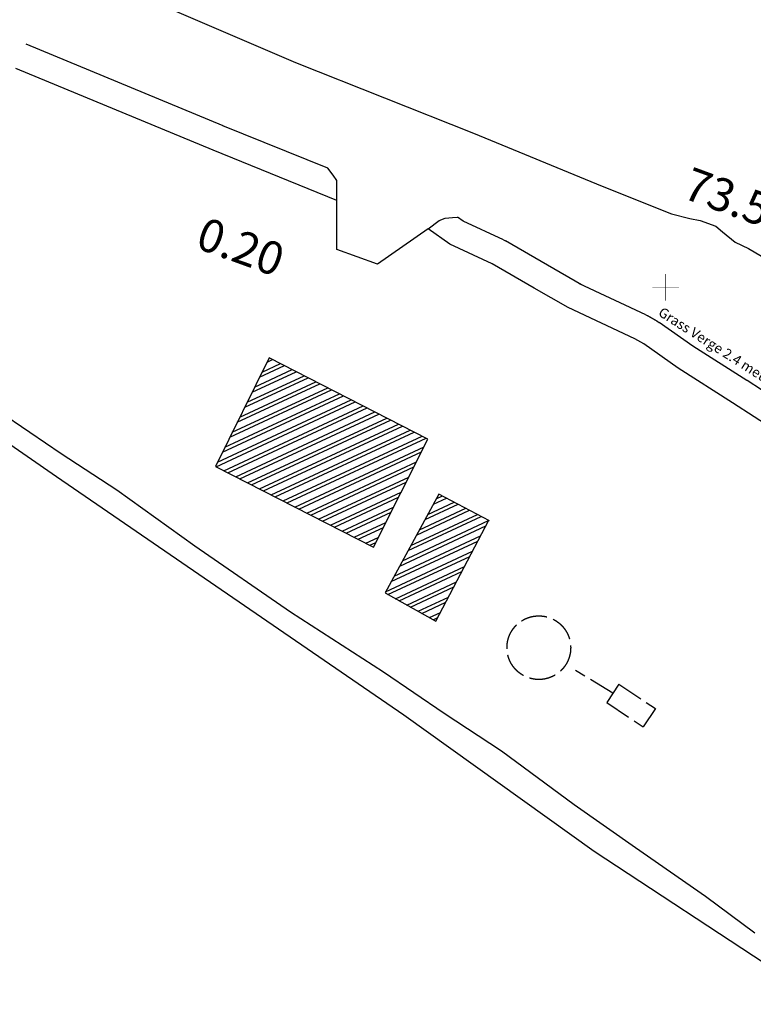
# Model space of a CAD drawing. Units: millimetres. Extents: x -1885852 to 6149982, y -1493903 to 2201441.
# Drawn here: x -1661434 to -1594680, y -1187571 to -1097993 of the extents above; entities that cross this region are included whole.
import ezdxf

# ---------------------------------------------------------------- set-up
doc = ezdxf.new("R2010")
doc.units = ezdxf.units.MM
doc.linetypes.add('ACAD_ISO02W100', pattern=[15, 12, -3])
doc.linetypes.add('PHANTOM2', pattern=[1.25, 0.625, -0.125, 0.125, -0.125, 0.125, -0.125])
for name, color, linetype in [('3D_TREE_03_LEAVES', 3, 'Continuous'), ('ARWALL', 7, 'Continuous'), ('DRAINS-SURFACE', 5, 'PHANTOM2'), ('WIN', 1, 'Continuous')]:
    doc.layers.add(name, color=color, linetype=linetype)
doc.styles.add('ELEVATIONS', font='ARIAL.TTF', dxfattribs={"height": 100})
doc.styles.add('NAMES', font='TIMES.TTF', dxfattribs={"height": 2.5})

msp = doc.modelspace()

# ---------------------------------------------------------------- hatches: boundary and pattern name
at = {"layer": 'ARWALL', "ltscale": 15}
h = msp.add_hatch(dxfattribs=at)
h.set_pattern_fill('ANSI32', color=256, scale=100, angle=-20, style=0)
h.set_pattern_definition([(25, (-127307.1, -2053971.3), (-402.5439, 863.25817), []), (25, (-126885.1, -2054124.9), (-402.5439, 863.25817), [])])
h.paths.add_polyline_path([(-1696087.1, -1110731.9), (-1693328.8, -1103025.8), (-1704765.6, -1099203.5), (-1707435.6, -1106650.1), (-1707092.5, -1106831.9), (-1707302.3, -1107162.3)])
h.paths.add_polyline_path([(-1713082.3, -1120673.2), (-1716075.3, -1119570.3), (-1719160.1, -1129021.8), (-1716522.6, -1130125.3)])
h.paths.add_polyline_path([(-1677590, -1120302.4), (-1674224, -1121527.5), (-1672359.3, -1116978.1), (-1675590.9, -1115383.7)])
h.paths.add_polyline_path([(-1638732.2, -1128755.9), (-1643627.7, -1138636.3), (-1629245.1, -1145967.8), (-1624282.5, -1136158.3)])
h.paths.add_polyline_path([(-1628193.2, -1150141.8), (-1623565.5, -1152717.7), (-1618746.1, -1143540.1), (-1623289.6, -1141154.3)])
h.paths.add_polyline_path([(-1592268.5, -1160719.1), (-1586942.3, -1163400), (-1581518.3, -1153794.1), (-1586498.9, -1150570.9)])

# ---------------------------------------------------------------- linework, layer by layer
for p, q in [((-1653833.2, -1094366.7), (-1636350.2, -1101888.2)), ((-1642916.6, -1107649.5), (-1660849.7, -1100205.3)), ((-1643836.7, -1109866.1), (-1661769.8, -1102421.9)), ((-1636350.2, -1101888.2), (-1620154.3, -1108316.4)), ((-1633394.9, -1111506.2), (-1642935.7, -1107641.7)), ((-1620154.3, -1108316.4), (-1608438, -1113123.7)), ((-1632570.4, -1114429.6), (-1643836.7, -1109866.1)), ((-1632914.8, -1112150.1), (-1633394.9, -1111506.2)), ((-1632570.4, -1112612), (-1632914.8, -1112150.1)), ((-1632570.4, -1114429.6), (-1632570.4, -1112612)), ((-1608438, -1113123.7), (-1602122.9, -1115651)), ((-1632570.4, -1118894.4), (-1632570.4, -1114429.6)), ((-1623273.8, -1116255.5), (-1622710.3, -1116059.6)), ((-1622710.3, -1116059.6), (-1622049.5, -1115995.1)), ((-1622049.5, -1115995.1), (-1621607.1, -1115951.8)), ((-1621080.4, -1116320.6), (-1621607.1, -1115951.8)), ((-1602122.9, -1115651), (-1600467.8, -1116094.5)), ((-1600467.8, -1116094.5), (-1599515.8, -1116262.4)), ((-1624268.1, -1117018.4), (-1628870.5, -1120241.1)), ((-1624268.1, -1117018.4), (-1623273.8, -1116255.5)), ((-1622285, -1118407), (-1624268.1, -1117018.4)), ((-1617415.3, -1118029.7), (-1621080.4, -1116320.6)), ((-1599515.8, -1116262.4), (-1598081.1, -1116784.5)), ((-1598081.1, -1116784.5), (-1597480.2, -1117288.7)), ((-1597480.2, -1117288.7), (-1596346, -1118240.5)), ((-1618429.6, -1120204.8), (-1622285, -1118407)), ((-1613414.2, -1120329.2), (-1617229.6, -1118126.4)), ((-1596346, -1118240.5), (-1595108.6, -1118817.5)), ((-1595108.6, -1118817.5), (-1593927.5, -1119499.4)), ((-1628870.5, -1120241.1), (-1632570.4, -1118894.4)), ((-1614614.2, -1122407.7), (-1618429.6, -1120204.8)), ((-1610323.7, -1122113.5), (-1613414.2, -1120329.2)), ((-1611523.7, -1124191.9), (-1614614.2, -1122407.7)), ((-1604454.8, -1124840.1), (-1610509.5, -1122016.8)), ((-1605469, -1127015.3), (-1611523.7, -1124191.9)), ((-1604454.8, -1124840.1), (-1604269, -1124936.8)), ((-1603436.5, -1125417.5), (-1604269, -1124936.8)), ((-1604269, -1124936.8), (-1603436.5, -1125417.5)), ((-1603436.5, -1125417.5), (-1603259.9, -1125530)), ((-1600176.1, -1127689.3), (-1603259.9, -1125530)), ((-1658092.4, -1139574.4), (-1676857.9, -1126712.3)), ((-1604636.5, -1127496), (-1605469, -1127015.3)), ((-1601509.8, -1129685.3), (-1604636.5, -1127496)), ((-1595270.5, -1130815.2), (-1600176.1, -1127689.3)), ((-1638732.2, -1128755.9), (-1643627.7, -1138636.3)), ((-1624282.5, -1136158.3), (-1638732.2, -1128755.9)), ((-1668420.6, -1130179.9), (-1660507.4, -1135531)), ((-1596560.2, -1132839.2), (-1601509.8, -1129685.3)), ((-1589964.3, -1134281), (-1595247.7, -1130829.9)), ((-1591276.8, -1136290.4), (-1596560.2, -1132839.2)), ((-1660507.4, -1135531), (-1657669.8, -1137449.9)), ((-1629245.1, -1145967.8), (-1624282.5, -1136158.3)), ((-1657669.8, -1137449.9), (-1652609.5, -1140752.6)), ((-1643627.7, -1138636.3), (-1629245.1, -1145967.8)), ((-1626493, -1161258.7), (-1658092.4, -1139574.4)), ((-1652609.5, -1140752.6), (-1645511.7, -1145848.1)), ((-1623289.6, -1141154.3), (-1628193.2, -1150141.8)), ((-1618679.6, -1143575), (-1623289.6, -1141154.3)), ((-1623565.5, -1152717.7), (-1618746.1, -1143540.1)), ((-1645511.7, -1145848.1), (-1636798.4, -1151856.9)), ((-1628193.2, -1150141.8), (-1623565.5, -1152717.7)), ((-1636798.4, -1151856.9), (-1628339.1, -1157324.8)), ((-1628339.1, -1157324.8), (-1622806.3, -1161084.8)), ((-1609161, -1173677.2), (-1626493, -1161258.7)), ((-1622806.3, -1161084.8), (-1617592.2, -1164519.6)), ((-1617592.2, -1164519.6), (-1610973.1, -1169403.4)), ((-1610973.1, -1169403.4), (-1605399.3, -1173292.8)), ((-1605399.3, -1173292.8), (-1599026.9, -1177739.5)), ((-1588034.2, -1187571.3), (-1609161, -1173677.2)), ((-1599026.9, -1177739.5), (-1594534.5, -1181058.7))]:
    msp.add_line(p, q)
at = {"layer": '3D_TREE_03_LEAVES', "ltscale": 15}
msp.add_line((-1617415.3, -1118029.7), (-1617229.6, -1118126.4), dxfattribs=at)
at = {"layer": 'DRAINS-SURFACE', "color": 0, "ltscale": 15, "const_width": 55}
for points in [[(-1602649.3, -1121140.6), (-1602649.3, -1123569.3)], [(-1601434.9, -1122355), (-1603863.6, -1122355)]]:
    msp.add_lwpolyline(points, dxfattribs=at)
at = {"layer": 'WIN', "color": 0, "linetype": 'ACAD_ISO02W100', "ltscale": 200}
for p, q in [((-1607466.4, -1159278), (-1610852.3, -1157189.1)), ((-1607466.4, -1159278), (-1610852.3, -1157189.1)), ((-1606911.2, -1158446.2), (-1608021.5, -1160109.7)), ((-1606911.2, -1158446.2), (-1608021.5, -1160109.7)), ((-1606911.2, -1158446.2), (-1603584.3, -1160667)), ((-1606911.2, -1158446.2), (-1603584.3, -1160667)), ((-1608021.5, -1160109.7), (-1604694.6, -1162330.4)), ((-1608021.5, -1160109.7), (-1604694.6, -1162330.4)), ((-1603584.3, -1160667), (-1604694.6, -1162330.4)), ((-1603584.3, -1160667), (-1604694.6, -1162330.4))]:
    msp.add_line(p, q, dxfattribs=at)
msp.add_circle((-1614195.5, -1155126.7), 2896.7, dxfattribs=at)
msp.add_circle((-1614195.5, -1155126.7), 2896.7, dxfattribs=at)

# ---------------------------------------------------------------- texts
at = {"char_height": 3000, "width": 17710, "attachment_point": 1, "rotation": 340, "style": 'NAMES'}
for s, insert in [('73.5', (-1600248.6, -1111341.7)), ('0.20', (-1644542.1, -1115882.1))]:
    msp.add_mtext(s, dxfattribs=dict(at, insert=insert))
at = {"insert": (-1602927.3, -1124087.4), "char_height": 1000, "attachment_point": 1, "rotation": 327.474504, "style": 'ELEVATIONS'}
msp.add_mtext('{\\Ftxt.shx|c0;\\H0.9x;Grass Verge 2.4 metres}', dxfattribs=at)

doc.saveas('drawing.dxf')
